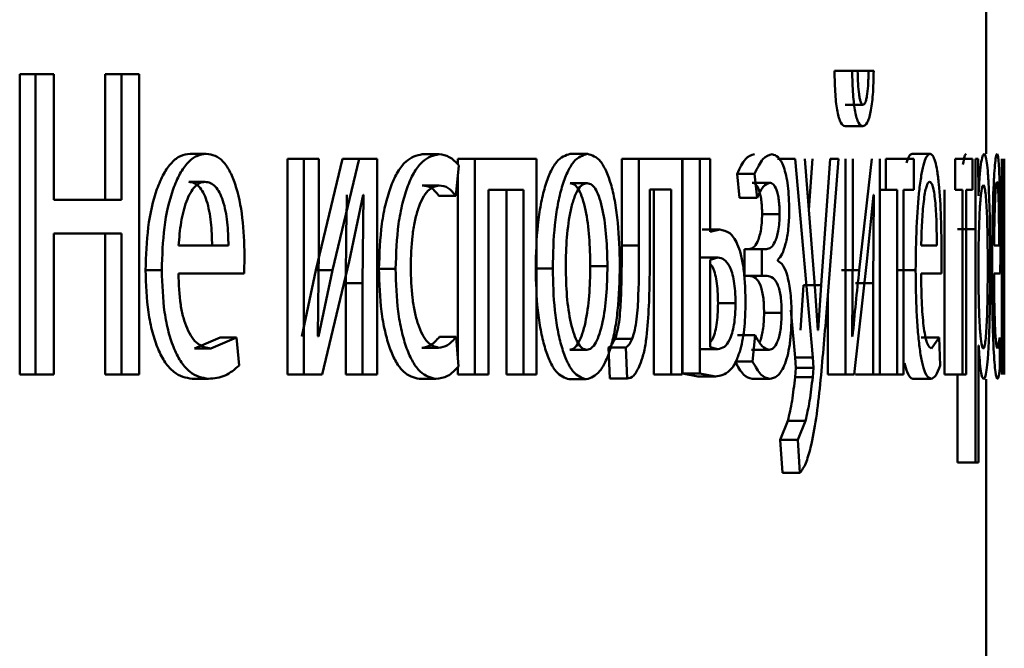
# Paper-space layout 'Лист1' of a CAD drawing. Units: millimetres. Extents: x -7041 to 7969, y -7192 to 7005.
# Drawn here: x -3626 to -3620, y 4944 to 4947 of the extents above; entities that cross this region are included whole.
import ezdxf

# ---------------------------------------------------------------- set-up
doc = ezdxf.new("R2010")
doc.units = ezdxf.units.MM

psp = doc.layouts.new('Лист1')

# ---------------------------------------------------------------- linework, layer by layer
at = {"color": 7, "linetype": 'Continuous', "lineweight": 50}
for p, q in [((-3620.4798, 4946.5446), (-3620.4798, 4949.6475)), ((-3621.321, 4947.0039), (-3621.2228, 4947.0039)), ((-3621.23, 4947.0039), (-3621.1317, 4947.0039)), ((-3621.1925, 4947.0039), (-3621.2228, 4947.0039)), ((-3621.1034, 4947.0039), (-3621.1317, 4947.0039)), ((-3625.8344, 4946.9866), (-3625.8344, 4945.3226)), ((-3625.8344, 4946.9866), (-3625.7464, 4946.9866)), ((-3625.7464, 4946.9866), (-3625.7464, 4945.3226)), ((-3625.6447, 4946.9866), (-3625.7464, 4946.9866)), ((-3625.6447, 4946.2903), (-3625.6447, 4946.9866)), ((-3625.3602, 4946.9866), (-3625.3602, 4946.2903)), ((-3625.3602, 4946.9866), (-3625.2711, 4946.9866)), ((-3625.2711, 4946.9866), (-3625.2711, 4946.2903)), ((-3625.1727, 4946.9866), (-3625.2711, 4946.9866)), ((-3625.1727, 4945.3226), (-3625.1727, 4946.9866)), ((-3621.2609, 4946.8163), (-3621.1627, 4946.8163)), ((-3621.2619, 4946.6981), (-3621.1636, 4946.6981)), ((-3624.8907, 4946.5446), (-3624.8005, 4946.5446)), ((-3624.3516, 4946.5175), (-3624.3516, 4945.3226)), ((-3624.3516, 4946.5175), (-3624.2603, 4946.5175)), ((-3624.2603, 4946.5175), (-3624.2603, 4945.3226)), ((-3624.1771, 4946.5175), (-3624.2603, 4946.5175)), ((-3624.0456, 4946.5175), (-3624.1933, 4945.9004)), ((-3624.1771, 4946.014), (-3624.1771, 4946.5175)), ((-3623.9536, 4946.5175), (-3624.1016, 4945.9004)), ((-3624.0456, 4946.5175), (-3623.9536, 4946.5175)), ((-3623.8545, 4946.5175), (-3623.9536, 4946.5175)), ((-3623.8545, 4945.3226), (-3623.8545, 4946.5175)), ((-3623.6041, 4946.5421), (-3623.5111, 4946.5421)), ((-3623.4064, 4946.5175), (-3623.4064, 4946.4851)), ((-3623.4064, 4946.5175), (-3623.3129, 4946.5175)), ((-3623.3129, 4946.5175), (-3623.3129, 4945.3226)), ((-3622.9706, 4946.5175), (-3623.3129, 4946.5175)), ((-3622.9706, 4945.3226), (-3622.9706, 4946.5175)), ((-3622.7843, 4946.5446), (-3622.6895, 4946.5446)), ((-3622.4995, 4946.5175), (-3622.4995, 4946.0363)), ((-3622.4995, 4946.5175), (-3622.4041, 4946.5175)), ((-3622.4041, 4946.5175), (-3622.4041, 4946.0363)), ((-3622.1641, 4946.5175), (-3622.4041, 4946.5175)), ((-3622.1641, 4945.3226), (-3622.1641, 4946.5175)), ((-3622.1634, 4946.5175), (-3622.1634, 4945.3275)), ((-3622.1634, 4946.5175), (-3622.0671, 4946.5175)), ((-3622.0671, 4946.5175), (-3622.0671, 4945.3275)), ((-3622.009, 4946.5175), (-3622.0671, 4946.5175)), ((-3622.009, 4946.1125), (-3622.009, 4946.5175)), ((-3621.6365, 4946.5175), (-3621.5391, 4946.5175)), ((-3621.5391, 4946.5175), (-3621.441, 4945.4161)), ((-3621.4287, 4945.8112), (-3621.4859, 4946.5175)), ((-3621.443, 4946.5175), (-3621.463, 4946.2344)), ((-3621.3451, 4946.5175), (-3621.3948, 4945.8161)), ((-3621.3652, 4945.6655), (-3621.2981, 4946.5175)), ((-3621.2981, 4946.5175), (-3621.3451, 4946.5175)), ((-3621.2596, 4946.5175), (-3621.2596, 4945.3226)), ((-3621.2195, 4946.014), (-3621.2195, 4946.5175)), ((-3621.1146, 4946.5175), (-3621.1836, 4945.9004)), ((-3621.0693, 4945.3226), (-3621.0693, 4946.5175)), ((-3621.0359, 4946.5175), (-3621.0359, 4946.3449)), ((-3620.8818, 4946.5175), (-3621.0359, 4946.5175)), ((-3620.8906, 4946.5446), (-3620.7915, 4946.5446)), ((-3620.8818, 4946.3449), (-3620.8818, 4946.5175)), ((-3620.652, 4946.5175), (-3620.652, 4946.3449)), ((-3620.5563, 4946.5175), (-3620.652, 4946.5175)), ((-3620.5563, 4946.3449), (-3620.5563, 4946.5175)), ((-3620.5405, 4946.5175), (-3620.5397, 4946.1273)), ((-3620.5244, 4946.5175), (-3620.5405, 4946.5175)), ((-3620.5236, 4946.3128), (-3620.5244, 4946.5175)), ((-3620.3943, 4946.5175), (-3620.3943, 4945.3226)), ((-3620.3893, 4946.0359), (-3620.3893, 4946.5175)), ((-3620.3812, 4946.5175), (-3620.3812, 4946.0359)), ((-3620.38, 4945.3226), (-3620.38, 4946.5175)), ((-3623.4189, 4946.3128), (-3623.401, 4946.4804)), ((-3624.8982, 4946.3894), (-3624.8081, 4946.3894)), ((-3623.4064, 4946.4299), (-3623.4064, 4945.4108)), ((-3621.8602, 4946.4338), (-3621.8469, 4946.3005)), ((-3621.8602, 4946.4338), (-3621.7633, 4946.4338)), ((-3621.7633, 4946.4338), (-3621.7499, 4946.3005)), ((-3623.6041, 4946.3696), (-3623.5111, 4946.3696)), ((-3623.0441, 4946.3449), (-3623.2368, 4946.3449)), ((-3623.2368, 4945.3226), (-3623.2368, 4946.3449)), ((-3623.1381, 4946.3449), (-3623.1381, 4945.3226)), ((-3623.0441, 4946.3449), (-3623.0441, 4945.3226)), ((-3622.7859, 4946.382), (-3622.691, 4946.382)), ((-3622.2248, 4946.3474), (-3622.3435, 4946.3474)), ((-3622.3435, 4946.0363), (-3622.3435, 4946.3474)), ((-3622.3206, 4946.3474), (-3622.3206, 4945.3226)), ((-3622.2248, 4946.3474), (-3622.2248, 4945.3226)), ((-3621.7768, 4946.3845), (-3621.6797, 4946.3845)), ((-3621.0693, 4946.3449), (-3621.0359, 4946.3449)), ((-3620.9736, 4946.3449), (-3621.0359, 4946.3449)), ((-3620.9736, 4946.3449), (-3620.9736, 4945.3226)), ((-3620.8818, 4946.3449), (-3620.9392, 4946.3449)), ((-3620.9392, 4945.3226), (-3620.9392, 4946.3449)), ((-3620.7119, 4946.3449), (-3620.7119, 4945.3226)), ((-3620.6124, 4946.3449), (-3620.652, 4946.3449)), ((-3620.6124, 4946.3449), (-3620.6124, 4945.3226)), ((-3620.5563, 4946.3449), (-3620.591, 4946.3449)), ((-3620.591, 4945.3226), (-3620.591, 4946.3449)), ((-3625.2711, 4946.2903), (-3625.6447, 4946.2903)), ((-3624.0101, 4945.9474), (-3623.9323, 4946.3178)), ((-3623.9294, 4946.3178), (-3623.9352, 4945.8288)), ((-3623.9294, 4946.3178), (-3623.9323, 4946.3178)), ((-3623.5121, 4946.3128), (-3623.4189, 4946.3128)), ((-3621.8469, 4946.3005), (-3621.7499, 4946.3005)), ((-3621.1407, 4945.9474), (-3621.1048, 4946.3178)), ((-3621.1034, 4946.3178), (-3621.1061, 4945.8288)), ((-3621.1034, 4946.3178), (-3621.1048, 4946.3178)), ((-3620.5232, 4946.3128), (-3620.5236, 4946.3128)), ((-3621.7218, 4946.2112), (-3621.6246, 4946.2112)), ((-3622.053, 4946.1248), (-3621.9565, 4946.1248)), ((-3621.9565, 4946.1248), (-3622.009, 4946.1125)), ((-3620.6394, 4946.1273), (-3620.5397, 4946.1273)), ((-3620.5397, 4946.1273), (-3620.5397, 4944.8336)), ((-3625.2711, 4946.1029), (-3625.6447, 4946.1029)), ((-3625.6447, 4945.3226), (-3625.6447, 4946.1029)), ((-3625.3602, 4946.1029), (-3625.3602, 4945.3226)), ((-3625.2711, 4946.1029), (-3625.2711, 4945.3226)), ((-3620.5209, 4946.1026), (-3620.5221, 4946.0137)), ((-3624.6779, 4946.0359), (-3624.9543, 4946.0359)), ((-3624.1821, 4945.5346), (-3624.1771, 4946.014)), ((-3622.4995, 4946.0363), (-3622.4041, 4946.0363)), ((-3621.8197, 4946.0162), (-3621.8197, 4945.8683)), ((-3621.8197, 4946.0162), (-3621.7227, 4946.0162)), ((-3621.7227, 4946.0162), (-3621.7227, 4945.8683)), ((-3621.6975, 4946.0162), (-3621.7227, 4946.0162)), ((-3621.2219, 4945.5346), (-3621.2195, 4946.014)), ((-3620.7539, 4946.0359), (-3620.8405, 4946.0359)), ((-3620.5221, 4946.0137), (-3620.5221, 4945.8087)), ((-3620.4089, 4946.0359), (-3620.4364, 4946.0359)), ((-3620.3812, 4946.0359), (-3620.3893, 4946.0359)), ((-3624.5917, 4945.8807), (-3624.5886, 4945.9816)), ((-3622.064, 4945.9696), (-3621.9676, 4945.9696)), ((-3621.9676, 4945.9696), (-3622.009, 4945.9572)), ((-3622.009, 4945.9572), (-3622.009, 4945.4729)), ((-3621.6345, 4945.952), (-3621.6345, 4945.9569)), ((-3620.7281, 4945.8807), (-3620.7272, 4945.9816)), ((-3620.4021, 4945.8807), (-3620.4018, 4945.9816)), ((-3625.1369, 4945.9004), (-3625.0473, 4945.9004)), ((-3624.1933, 4945.9004), (-3624.2706, 4945.5321)), ((-3624.1933, 4945.9004), (-3624.1016, 4945.9004)), ((-3624.1016, 4945.9004), (-3624.1791, 4945.5321)), ((-3624.1592, 4945.3226), (-3624.0101, 4945.9474)), ((-3623.8443, 4945.9075), (-3623.7518, 4945.9075)), ((-3622.976, 4945.91), (-3622.8816, 4945.91)), ((-3622.6735, 4945.9223), (-3622.5784, 4945.9223)), ((-3621.2818, 4945.9004), (-3621.1836, 4945.9004)), ((-3621.2109, 4945.3226), (-3621.1407, 4945.9474)), ((-3620.97, 4945.9004), (-3620.8711, 4945.9004)), ((-3624.5917, 4945.8807), (-3624.9554, 4945.8807)), ((-3621.8197, 4945.8683), (-3621.7227, 4945.8683)), ((-3621.6963, 4945.8683), (-3621.7227, 4945.8683)), ((-3620.7281, 4945.8807), (-3620.8408, 4945.8807)), ((-3620.4021, 4945.8807), (-3620.4366, 4945.8807)), ((-3620.3812, 4945.8634), (-3620.3893, 4945.8634)), ((-3620.3893, 4945.3226), (-3620.3893, 4945.8634)), ((-3620.3812, 4945.8634), (-3620.3812, 4945.3226)), ((-3624.0273, 4945.8288), (-3624.0273, 4945.3226)), ((-3624.0273, 4945.8288), (-3623.9352, 4945.8288)), ((-3623.9352, 4945.8288), (-3623.9352, 4945.3226)), ((-3621.4926, 4945.8161), (-3621.5089, 4945.5667)), ((-3621.4926, 4945.8161), (-3621.3948, 4945.8161)), ((-3621.4122, 4945.5667), (-3621.4287, 4945.8112)), ((-3621.3948, 4945.8161), (-3621.4112, 4945.5667)), ((-3621.2045, 4945.8288), (-3621.1061, 4945.8288)), ((-3621.1061, 4945.8288), (-3621.1061, 4945.3226)), ((-3620.5221, 4945.8087), (-3620.5212, 4945.7198)), ((-3621.3576, 4945.7614), (-3621.3576, 4945.3226)), ((-3621.9658, 4945.7174), (-3621.8691, 4945.7174)), ((-3621.7108, 4945.663), (-3621.6136, 4945.663)), ((-3621.5619, 4945.6779), (-3621.5386, 4945.4161)), ((-3624.7241, 4945.5272), (-3624.8661, 4945.4655)), ((-3624.6336, 4945.5272), (-3624.7759, 4945.4655)), ((-3624.7241, 4945.5272), (-3624.6336, 4945.5272)), ((-3624.6179, 4945.372), (-3624.6336, 4945.5272)), ((-3624.1791, 4945.5321), (-3624.1821, 4945.5346)), ((-3623.5094, 4945.5297), (-3623.4162, 4945.5297)), ((-3623.4028, 4945.367), (-3623.4162, 4945.5297)), ((-3622.5364, 4945.5202), (-3622.441, 4945.5202)), ((-3621.8572, 4945.5396), (-3621.7603, 4945.5396)), ((-3621.7603, 4945.5396), (-3621.7743, 4945.3939)), ((-3621.4112, 4945.5667), (-3621.4122, 4945.5667)), ((-3621.2205, 4945.5321), (-3621.2219, 4945.5346)), ((-3620.8398, 4945.5272), (-3620.7406, 4945.5272)), ((-3620.7406, 4945.5272), (-3620.7839, 4945.4655)), ((-3620.7359, 4945.372), (-3620.7406, 4945.5272)), ((-3620.4053, 4945.5272), (-3620.4177, 4945.4655)), ((-3620.4041, 4945.372), (-3620.4053, 4945.5272)), ((-3624.8661, 4945.4655), (-3624.7759, 4945.4655)), ((-3623.6068, 4945.4704), (-3623.5138, 4945.4704)), ((-3622.5722, 4945.4708), (-3622.5654, 4945.3004)), ((-3622.5722, 4945.4708), (-3622.4768, 4945.4708)), ((-3622.4768, 4945.4708), (-3622.4701, 4945.3004)), ((-3622.0627, 4945.463), (-3621.9663, 4945.463)), ((-3622.009, 4945.4729), (-3621.9663, 4945.463)), ((-3620.5217, 4945.4828), (-3620.5221, 4945.4828)), ((-3620.5221, 4944.8336), (-3620.5221, 4945.4828)), ((-3622.7875, 4945.4581), (-3622.6926, 4945.4581)), ((-3621.7803, 4945.4581), (-3621.6832, 4945.4581)), ((-3621.5386, 4945.4161), (-3621.5354, 4945.3593)), ((-3621.5386, 4945.4161), (-3621.441, 4945.4161)), ((-3621.441, 4945.4161), (-3621.4377, 4945.3593)), ((-3623.4064, 4945.3639), (-3623.4064, 4945.3226)), ((-3621.8712, 4945.3939), (-3621.7743, 4945.3939)), ((-3621.5354, 4945.3593), (-3621.5391, 4945.3074)), ((-3621.5354, 4945.3593), (-3621.4377, 4945.3593)), ((-3621.4377, 4945.3593), (-3621.4415, 4945.3074)), ((-3625.8344, 4945.3226), (-3625.7464, 4945.3226)), ((-3625.6447, 4945.3226), (-3625.7464, 4945.3226)), ((-3625.3602, 4945.3226), (-3625.2711, 4945.3226)), ((-3625.1727, 4945.3226), (-3625.2711, 4945.3226)), ((-3624.8789, 4945.2979), (-3624.7887, 4945.2979)), ((-3624.3516, 4945.3226), (-3624.2603, 4945.3226)), ((-3624.1592, 4945.3226), (-3624.2603, 4945.3226)), ((-3624.0273, 4945.3226), (-3623.9352, 4945.3226)), ((-3623.8545, 4945.3226), (-3623.9352, 4945.3226)), ((-3623.6213, 4945.2979), (-3623.5284, 4945.2979)), ((-3623.4064, 4945.3226), (-3623.3129, 4945.3226)), ((-3623.2368, 4945.3226), (-3623.3129, 4945.3226)), ((-3623.1381, 4945.3226), (-3623.0441, 4945.3226)), ((-3622.9706, 4945.3226), (-3623.0441, 4945.3226)), ((-3622.5654, 4945.3004), (-3622.4701, 4945.3004)), ((-3622.3206, 4945.3226), (-3622.2248, 4945.3226)), ((-3622.1641, 4945.3226), (-3622.2248, 4945.3226)), ((-3622.1634, 4945.3275), (-3622.0771, 4945.3102)), ((-3622.1634, 4945.3275), (-3622.0671, 4945.3275)), ((-3622.0771, 4945.3102), (-3621.9807, 4945.3102)), ((-3622.0671, 4945.3275), (-3621.9807, 4945.3102)), ((-3621.7768, 4945.2979), (-3621.6797, 4945.2979)), ((-3621.5391, 4945.3074), (-3621.4415, 4945.3074)), ((-3621.3576, 4945.3226), (-3621.2596, 4945.3226)), ((-3621.2109, 4945.3226), (-3621.2596, 4945.3226)), ((-3621.2045, 4945.3226), (-3621.1061, 4945.3226)), ((-3621.0693, 4945.3226), (-3621.1061, 4945.3226)), ((-3621.0693, 4945.3226), (-3620.9736, 4945.3226)), ((-3620.9392, 4945.3226), (-3620.9736, 4945.3226)), ((-3620.8869, 4945.2979), (-3620.7878, 4945.2979)), ((-3620.7119, 4945.3226), (-3620.6124, 4945.3226)), ((-3620.6394, 4945.3226), (-3620.6394, 4944.8336)), ((-3620.591, 4945.3226), (-3620.6124, 4945.3226)), ((-3622.7906, 4945.2954), (-3622.6958, 4945.2954)), ((-3620.4798, 4943.5813), (-3620.4798, 4945.2954)), ((-3621.5791, 4945.0654), (-3621.6214, 4944.9592)), ((-3621.5791, 4945.0654), (-3621.4816, 4945.0654)), ((-3621.4816, 4945.0654), (-3621.524, 4944.9592)), ((-3621.6214, 4944.9592), (-3621.6093, 4944.7765)), ((-3621.6214, 4944.9592), (-3621.524, 4944.9592)), ((-3621.524, 4944.9592), (-3621.5118, 4944.7765)), ((-3620.6394, 4944.8336), (-3620.5397, 4944.8336)), ((-3620.5221, 4944.8336), (-3620.5397, 4944.8336)), ((-3621.6093, 4944.7765), (-3621.5118, 4944.7765))]:
    psp.add_line(p, q, dxfattribs=at)
for points, knots in [([(-3621.321, 4947.0039), (-3621.3199, 4946.9595), (-3621.3184, 4946.8958), (-3621.3114, 4946.8217), (-3621.3047, 4946.777), (-3621.2963, 4946.7416), (-3621.2821, 4946.7057), (-3621.2702, 4946.7012), (-3621.2619, 4946.6981)], [0, 0, 0, 0, 0.270753, 0.388594, 0.500173, 0.614234, 0.732186, 1, 1, 1, 1]), ([(-3621.2228, 4947.0039), (-3621.2218, 4946.9596), (-3621.2203, 4946.8959), (-3621.2133, 4946.8218), (-3621.2066, 4946.777), (-3621.1981, 4946.7416), (-3621.1839, 4946.7057), (-3621.1719, 4946.7012), (-3621.1636, 4946.6981)], [0, 0, 0, 0, 0.269883, 0.38779, 0.499823, 0.613882, 0.731898, 1, 1, 1, 1]), ([(-3621.1627, 4946.8163), (-3621.1649, 4946.8172), (-3621.1693, 4946.8187), (-3621.1753, 4946.8304), (-3621.1806, 4946.8493), (-3621.1861, 4946.882), (-3621.1909, 4946.9343), (-3621.1919, 4946.9796), (-3621.1925, 4947.0039)], [0, 0, 0, 0, 0.131747, 0.254287, 0.374711, 0.500468, 0.730917, 1, 1, 1, 1]), ([(-3621.1636, 4946.6981), (-3621.1552, 4946.7012), (-3621.1431, 4946.7057), (-3621.129, 4946.7407), (-3621.1203, 4946.7754), (-3621.1132, 4946.82), (-3621.1059, 4946.8944), (-3621.1044, 4946.9592), (-3621.1034, 4947.0039)], [0, 0, 0, 0, 0.26657, 0.385446, 0.50051, 0.616465, 0.73511, 1, 1, 1, 1]), ([(-3621.1317, 4947.0039), (-3621.1325, 4946.9763), (-3621.134, 4946.9263), (-3621.1395, 4946.8716), (-3621.1455, 4946.8426), (-3621.1524, 4946.8215), (-3621.1585, 4946.8184), (-3621.1627, 4946.8163)], [0, 0, 0, 0, 0.299221, 0.541756, 0.652159, 0.76195, 1, 1, 1, 1]), ([(-3624.8907, 4946.5446), (-3624.9084, 4946.5423), (-3624.9431, 4946.5379), (-3624.9931, 4946.4994), (-3625.0379, 4946.4371), (-3625.0875, 4946.3231), (-3625.1291, 4946.1398), (-3625.1343, 4945.9803), (-3625.1369, 4945.9004)], [0, 0, 0, 0, 0.1283601, 0.2503571, 0.3744487, 0.5006766, 0.7500298, 1, 1, 1, 1]), ([(-3624.8005, 4946.5446), (-3624.8184, 4946.5423), (-3624.8531, 4946.5379), (-3624.9032, 4946.4994), (-3624.9481, 4946.4371), (-3624.9979, 4946.3232), (-3625.0395, 4946.1398), (-3625.0447, 4945.9803), (-3625.0473, 4945.9004)], [0, 0, 0, 0, 0.128504, 0.250637, 0.374785, 0.501049, 0.750269, 1, 1, 1, 1]), ([(-3624.5886, 4945.9816), (-3624.5909, 4946.0518), (-3624.5956, 4946.1921), (-3624.6291, 4946.3538), (-3624.6704, 4946.4531), (-3624.7084, 4946.5066), (-3624.7525, 4946.5391), (-3624.7841, 4946.5427), (-3624.8005, 4946.5446)], [0, 0, 0, 0, 0.249754, 0.498954, 0.62095, 0.740454, 0.864657, 1, 1, 1, 1]), ([(-3623.6041, 4946.5421), (-3623.6354, 4946.5351), (-3623.6826, 4946.5244), (-3623.7399, 4946.4493), (-3623.7776, 4946.371), (-3623.8078, 4946.2722), (-3623.8371, 4946.1201), (-3623.8414, 4945.9923), (-3623.8443, 4945.9075)], [0, 0, 0, 0, 0.249629, 0.376204, 0.500047, 0.624052, 0.75046, 1, 1, 1, 1]), ([(-3623.5111, 4946.5421), (-3623.5424, 4946.5351), (-3623.5897, 4946.5244), (-3623.6472, 4946.4494), (-3623.6849, 4946.371), (-3623.7152, 4946.2723), (-3623.7446, 4946.1201), (-3623.749, 4945.9923), (-3623.7518, 4945.9075)], [0, 0, 0, 0, 0.249892, 0.376532, 0.500428, 0.624372, 0.750726, 1, 1, 1, 1]), ([(-3623.401, 4946.4804), (-3623.4186, 4946.4986), (-3623.4539, 4946.5351), (-3623.492, 4946.5398), (-3623.5111, 4946.5421)], [0, 0, 0, 0, 0.499648, 1, 1, 1, 1]), ([(-3622.7843, 4946.5446), (-3622.8103, 4946.5366), (-3622.8494, 4946.5245), (-3622.8959, 4946.4447), (-3622.9257, 4946.364), (-3622.949, 4946.2644), (-3622.971, 4946.1147), (-3622.974, 4945.9916), (-3622.976, 4945.91)], [0, 0, 0, 0, 0.249308, 0.3750537, 0.499701, 0.622843, 0.7501552, 1, 1, 1, 1]), ([(-3622.6895, 4946.5446), (-3622.7155, 4946.5366), (-3622.7547, 4946.5245), (-3622.8014, 4946.4447), (-3622.8312, 4946.364), (-3622.8546, 4946.2645), (-3622.8766, 4946.1148), (-3622.8796, 4945.9916), (-3622.8816, 4945.91)], [0, 0, 0, 0, 0.249581, 0.375388, 0.500081, 0.623155, 0.750409, 1, 1, 1, 1]), ([(-3622.51, 4945.9297), (-3622.5119, 4946.0089), (-3622.5147, 4946.1284), (-3622.5346, 4946.2736), (-3622.5558, 4946.3702), (-3622.5833, 4946.4487), (-3622.6267, 4946.5259), (-3622.6644, 4946.5371), (-3622.6895, 4946.5446)], [0, 0, 0, 0, 0.249577, 0.376872, 0.499913, 0.624703, 0.750397, 1, 1, 1, 1]), ([(-3621.7638, 4946.5421), (-3621.7808, 4946.5377), (-3621.8144, 4946.5291), (-3621.8451, 4946.4653), (-3621.8602, 4946.4338)], [0, 0, 0, 0, 0.507464, 1, 1, 1, 1]), ([(-3621.6667, 4946.5421), (-3621.6837, 4946.5377), (-3621.7173, 4946.5291), (-3621.7482, 4946.4653), (-3621.7633, 4946.4338)], [0, 0, 0, 0, 0.507542, 1, 1, 1, 1]), ([(-3621.5718, 4946.2289), (-3621.5721, 4946.2539), (-3621.5728, 4946.3022), (-3621.5788, 4946.3696), (-3621.5885, 4946.4272), (-3621.6059, 4946.487), (-3621.6326, 4946.533), (-3621.6553, 4946.5391), (-3621.6667, 4946.5421)], [0, 0, 0, 0, 0.130335, 0.25153, 0.371893, 0.499896, 0.74964, 1, 1, 1, 1]), ([(-3620.8906, 4946.5446), (-3620.8962, 4946.5427), (-3620.9071, 4946.5389), (-3620.9176, 4946.5098), (-3620.9227, 4946.4956)], [0, 0, 0, 0, 0.512626, 1, 1, 1, 1]), ([(-3620.7915, 4946.5446), (-3620.7971, 4946.5423), (-3620.808, 4946.5379), (-3620.824, 4946.4993), (-3620.8385, 4946.4371), (-3620.8547, 4946.3231), (-3620.8685, 4946.1398), (-3620.8702, 4945.9803), (-3620.8711, 4945.9004)], [0, 0, 0, 0, 0.128483, 0.250636, 0.374778, 0.501049, 0.750271, 1, 1, 1, 1]), ([(-3620.7272, 4945.9816), (-3620.7279, 4946.0519), (-3620.7293, 4946.1921), (-3620.7392, 4946.3538), (-3620.7516, 4946.4531), (-3620.7631, 4946.5067), (-3620.7766, 4946.5391), (-3620.7864, 4946.5427), (-3620.7915, 4946.5446)], [0, 0, 0, 0, 0.249751, 0.498951, 0.620962, 0.74048, 0.864681, 1, 1, 1, 1]), ([(-3620.5909, 4946.5446), (-3620.5941, 4946.5425), (-3620.6003, 4946.5384), (-3620.6062, 4946.5031), (-3620.6091, 4946.4862)], [0, 0, 0, 0, 0.520233, 1, 1, 1, 1]), ([(-3620.4912, 4946.5446), (-3620.4944, 4946.542), (-3620.5005, 4946.537), (-3620.5095, 4946.4912), (-3620.5174, 4946.4168), (-3620.5212, 4946.3482), (-3620.5232, 4946.3128)], [0, 0, 0, 0, 0.263404, 0.506258, 0.745814, 1, 1, 1, 1]), ([(-3620.4583, 4945.9371), (-3620.4586, 4946.0109), (-3620.4592, 4946.1582), (-3620.4641, 4946.3289), (-3620.4704, 4946.4374), (-3620.4764, 4946.4984), (-3620.4834, 4946.5375), (-3620.4885, 4946.5422), (-3620.4912, 4946.5446)], [0, 0, 0, 0, 0.249788, 0.499079, 0.625848, 0.749471, 0.872814, 1, 1, 1, 1]), ([(-3620.4201, 4946.5446), (-3620.4219, 4946.5423), (-3620.4253, 4946.5379), (-3620.4307, 4946.4994), (-3620.4357, 4946.4372), (-3620.4415, 4946.3232), (-3620.4465, 4946.1398), (-3620.4472, 4945.9803), (-3620.4475, 4945.9004)], [0, 0, 0, 0, 0.128511, 0.250637, 0.374787, 0.501049, 0.750269, 1, 1, 1, 1]), ([(-3620.4018, 4945.9816), (-3620.402, 4946.0518), (-3620.4024, 4946.1921), (-3620.4049, 4946.3538), (-3620.4083, 4946.4531), (-3620.4115, 4946.5066), (-3620.4155, 4946.5391), (-3620.4185, 4946.5427), (-3620.4201, 4946.5446)], [0, 0, 0, 0, 0.249754, 0.498954, 0.62095, 0.740454, 0.864657, 1, 1, 1, 1]), ([(-3624.8081, 4946.3894), (-3624.8181, 4946.3881), (-3624.8375, 4946.3855), (-3624.8653, 4946.3639), (-3624.8901, 4946.329), (-3624.9179, 4946.2661), (-3624.9432, 4946.1674), (-3624.9506, 4946.0798), (-3624.9543, 4946.0359)], [0, 0, 0, 0, 0.129124, 0.251453, 0.373223, 0.500749, 0.750256, 1, 1, 1, 1]), ([(-3624.7683, 4946.0359), (-3624.7694, 4946.0797), (-3624.7716, 4946.1672), (-3624.7915, 4946.269), (-3624.817, 4946.3317), (-3624.8406, 4946.3654), (-3624.8681, 4946.3858), (-3624.8878, 4946.3882), (-3624.8982, 4946.3894)], [0, 0, 0, 0, 0.250062, 0.4994, 0.620689, 0.739698, 0.863923, 1, 1, 1, 1]), ([(-3624.6779, 4946.0359), (-3624.679, 4946.0797), (-3624.6812, 4946.1672), (-3624.7012, 4946.2691), (-3624.7267, 4946.3317), (-3624.7503, 4946.3654), (-3624.7779, 4946.3858), (-3624.7977, 4946.3882), (-3624.8081, 4946.3894)], [0, 0, 0, 0, 0.249823, 0.499017, 0.620317, 0.739401, 0.863755, 1, 1, 1, 1]), ([(-3620.7939, 4946.3894), (-3620.797, 4946.3881), (-3620.8031, 4946.3855), (-3620.8119, 4946.3639), (-3620.8198, 4946.3289), (-3620.8287, 4946.266), (-3620.8369, 4946.1673), (-3620.8393, 4946.0797), (-3620.8405, 4946.0359)], [0, 0, 0, 0, 0.12907, 0.251373, 0.373157, 0.500746, 0.750255, 1, 1, 1, 1]), ([(-3620.7539, 4946.0359), (-3620.7542, 4946.0797), (-3620.7549, 4946.1672), (-3620.7609, 4946.2691), (-3620.7687, 4946.3317), (-3620.7759, 4946.3654), (-3620.7845, 4946.3858), (-3620.7906, 4946.3882), (-3620.7939, 4946.3894)], [0, 0, 0, 0, 0.249823, 0.499017, 0.620317, 0.739401, 0.863755, 1, 1, 1, 1]), ([(-3620.4208, 4946.3894), (-3620.4218, 4946.3881), (-3620.4238, 4946.3855), (-3620.4267, 4946.3639), (-3620.4293, 4946.3289), (-3620.4323, 4946.266), (-3620.4352, 4946.1674), (-3620.436, 4946.0798), (-3620.4364, 4946.0359)], [0, 0, 0, 0, 0.129045, 0.251347, 0.373145, 0.50075, 0.750259, 1, 1, 1, 1]), ([(-3620.4089, 4946.0359), (-3620.409, 4946.0797), (-3620.4092, 4946.1672), (-3620.4109, 4946.2691), (-3620.4132, 4946.3317), (-3620.4153, 4946.3654), (-3620.4179, 4946.3858), (-3620.4198, 4946.3882), (-3620.4208, 4946.3894)], [0, 0, 0, 0, 0.249826, 0.499021, 0.62032, 0.739401, 0.863754, 1, 1, 1, 1]), ([(-3623.6685, 4945.9174), (-3623.6668, 4945.9756), (-3623.6643, 4946.0636), (-3623.6466, 4946.1707), (-3623.6277, 4946.2423), (-3623.6034, 4946.3002), (-3623.565, 4946.3567), (-3623.5326, 4946.3644), (-3623.5111, 4946.3696)], [0, 0, 0, 0, 0.249597, 0.377311, 0.499923, 0.624734, 0.750363, 1, 1, 1, 1]), ([(-3623.6041, 4946.3696), (-3623.5868, 4946.3679), (-3623.5546, 4946.3648), (-3623.5256, 4946.3293), (-3623.5121, 4946.3128)], [0, 0, 0, 0, 0.53688, 1, 1, 1, 1]), ([(-3623.5111, 4946.3696), (-3623.4938, 4946.3679), (-3623.4615, 4946.3648), (-3623.4324, 4946.3293), (-3623.4189, 4946.3128)], [0, 0, 0, 0, 0.536943, 1, 1, 1, 1]), ([(-3622.691, 4946.382), (-3622.7002, 4946.3803), (-3622.718, 4946.3769), (-3622.7431, 4946.3475), (-3622.7648, 4946.2995), (-3622.7877, 4946.2142), (-3622.806, 4946.0834), (-3622.8084, 4945.9728), (-3622.8095, 4945.9174)], [0, 0, 0, 0, 0.130358, 0.251968, 0.372756, 0.500799, 0.750169, 1, 1, 1, 1]), ([(-3622.6735, 4945.9223), (-3622.6747, 4945.9766), (-3622.6772, 4946.0849), (-3622.6942, 4946.2133), (-3622.7156, 4946.2985), (-3622.7361, 4946.347), (-3622.7599, 4946.3768), (-3622.7771, 4946.3803), (-3622.7859, 4946.382)], [0, 0, 0, 0, 0.250011, 0.499622, 0.629845, 0.751174, 0.871787, 1, 1, 1, 1]), ([(-3622.5784, 4945.9223), (-3622.5796, 4945.9766), (-3622.5821, 4946.0849), (-3622.5992, 4946.2133), (-3622.6206, 4946.2985), (-3622.6411, 4946.347), (-3622.665, 4946.3768), (-3622.6822, 4946.3803), (-3622.691, 4946.382)], [0, 0, 0, 0, 0.249792, 0.499265, 0.629487, 0.750882, 0.871621, 1, 1, 1, 1]), ([(-3621.7768, 4946.3845), (-3621.7699, 4946.3829), (-3621.7569, 4946.3798), (-3621.7417, 4946.3537), (-3621.7319, 4946.3216), (-3621.7261, 4946.2896), (-3621.7225, 4946.252), (-3621.722, 4946.2251), (-3621.7218, 4946.2112)], [0, 0, 0, 0, 0.267257, 0.499846, 0.629801, 0.750867, 0.871438, 1, 1, 1, 1]), ([(-3621.7499, 4946.3005), (-3621.7388, 4946.3241), (-3621.7165, 4946.3713), (-3621.6919, 4946.3801), (-3621.6797, 4946.3845)], [0, 0, 0, 0, 0.500021, 1, 1, 1, 1]), ([(-3621.6797, 4946.3845), (-3621.6727, 4946.3829), (-3621.6598, 4946.3799), (-3621.6446, 4946.3536), (-3621.6347, 4946.3216), (-3621.6289, 4946.2895), (-3621.6253, 4946.252), (-3621.6248, 4946.2251), (-3621.6246, 4946.2112)], [0, 0, 0, 0, 0.267385, 0.500077, 0.63058, 0.751733, 0.871994, 1, 1, 1, 1]), ([(-3620.4959, 4946.3721), (-3620.4987, 4946.3679), (-3620.5043, 4946.3593), (-3620.5118, 4946.2983), (-3620.5178, 4946.2118), (-3620.5198, 4946.1394), (-3620.5209, 4946.1026)], [0, 0, 0, 0, 0.250183, 0.499854, 0.74621, 1, 1, 1, 1]), ([(-3620.4717, 4945.9273), (-3620.4719, 4945.9805), (-3620.4723, 4946.0867), (-3620.4759, 4946.2117), (-3620.4805, 4946.2928), (-3620.485, 4946.3383), (-3620.4902, 4946.3669), (-3620.494, 4946.3704), (-3620.4959, 4946.3721)], [0, 0, 0, 0, 0.249903, 0.499327, 0.626832, 0.749114, 0.871673, 1, 1, 1, 1]), ([(-3624.0215, 4946.3178), (-3624.0232, 4946.2364), (-3624.0266, 4946.0735), (-3624.027, 4945.9104), (-3624.0273, 4945.8288)], [0, 0, 0, 0, 0.500009, 1, 1, 1, 1]), ([(-3621.6345, 4945.9569), (-3621.6263, 4945.9664), (-3621.6106, 4945.9848), (-3621.5903, 4946.044), (-3621.5778, 4946.1121), (-3621.5725, 4946.1779), (-3621.572, 4946.2118), (-3621.5718, 4946.2289)], [0, 0, 0, 0, 0.2583749, 0.5007493, 0.754618, 0.8756502, 1, 1, 1, 1]), ([(-3621.7218, 4946.2112), (-3621.7222, 4946.1944), (-3621.723, 4946.161), (-3621.729, 4946.1174), (-3621.7375, 4946.0822), (-3621.7506, 4946.0483), (-3621.7699, 4946.0212), (-3621.786, 4946.018), (-3621.7946, 4946.0162)], [0, 0, 0, 0, 0.125239, 0.249392, 0.368775, 0.499634, 0.733876, 1, 1, 1, 1]), ([(-3621.6246, 4946.2112), (-3621.625, 4946.1945), (-3621.6258, 4946.1611), (-3621.6318, 4946.1175), (-3621.6403, 4946.0822), (-3621.6535, 4946.0483), (-3621.6728, 4946.0212), (-3621.6889, 4946.018), (-3621.6975, 4946.0162)], [0, 0, 0, 0, 0.124369, 0.249154, 0.368441, 0.499351, 0.733672, 1, 1, 1, 1]), ([(-3621.8139, 4945.7223), (-3621.8144, 4945.757), (-3621.8154, 4945.8231), (-3621.8242, 4945.9149), (-3621.8388, 4945.9909), (-3621.864, 4946.0629), (-3621.904, 4946.1163), (-3621.9379, 4946.1218), (-3621.9565, 4946.1248)], [0, 0, 0, 0, 0.13387, 0.255589, 0.374223, 0.499512, 0.725119, 1, 1, 1, 1]), ([(-3622.4995, 4946.0363), (-3622.4995, 4945.9447), (-3622.4995, 4945.8074), (-3622.5086, 4945.6484), (-3622.5212, 4945.5656), (-3622.5315, 4945.5351), (-3622.5364, 4945.5202)], [0, 0, 0, 0, 0.500647, 0.750468, 0.878973, 1, 1, 1, 1]), ([(-3622.4041, 4946.0363), (-3622.404, 4945.9447), (-3622.404, 4945.8074), (-3622.4131, 4945.6484), (-3622.4258, 4945.5656), (-3622.4361, 4945.5351), (-3622.441, 4945.5202)], [0, 0, 0, 0, 0.500531, 0.750322, 0.878831, 1, 1, 1, 1]), ([(-3622.399, 4945.3745), (-3622.3922, 4945.3926), (-3622.3782, 4945.4296), (-3622.3598, 4945.5332), (-3622.3443, 4945.7378), (-3622.3438, 4945.9169), (-3622.3435, 4946.0363)], [0, 0, 0, 0, 0.121871, 0.249853, 0.499595, 1, 1, 1, 1]), ([(-3621.8691, 4945.7174), (-3621.8695, 4945.7396), (-3621.8703, 4945.782), (-3621.8769, 4945.8406), (-3621.8877, 4945.8885), (-3621.9057, 4945.9322), (-3621.9328, 4945.9642), (-3621.9553, 4945.9677), (-3621.9676, 4945.9696)], [0, 0, 0, 0, 0.129808, 0.248328, 0.368258, 0.499223, 0.726603, 1, 1, 1, 1]), ([(-3625.1369, 4945.9004), (-3625.1343, 4945.8209), (-3625.1303, 4945.7007), (-3625.1008, 4945.5553), (-3625.0691, 4945.4602), (-3625.0286, 4945.3848), (-3624.9656, 4945.3137), (-3624.9134, 4945.3042), (-3624.8789, 4945.2979)], [0, 0, 0, 0, 0.249754, 0.3773, 0.500107, 0.623681, 0.750414, 1, 1, 1, 1]), ([(-3625.0473, 4945.9004), (-3625.0447, 4945.8209), (-3625.0407, 4945.7007), (-3625.0111, 4945.5553), (-3624.9794, 4945.4601), (-3624.9388, 4945.3848), (-3624.8756, 4945.3137), (-3624.8234, 4945.3042), (-3624.7887, 4945.2979)], [0, 0, 0, 0, 0.249492, 0.376913, 0.499719, 0.6233, 0.750144, 1, 1, 1, 1]), ([(-3623.8443, 4945.9075), (-3623.8419, 4945.8273), (-3623.8383, 4945.7062), (-3623.8122, 4945.5602), (-3623.7847, 4945.4644), (-3623.7498, 4945.3881), (-3623.6958, 4945.3149), (-3623.651, 4945.3047), (-3623.6213, 4945.2979)], [0, 0, 0, 0, 0.2497129, 0.376851, 0.5001071, 0.6240435, 0.7504657, 1, 1, 1, 1]), ([(-3623.7518, 4945.9075), (-3623.7494, 4945.8273), (-3623.7458, 4945.7062), (-3623.7197, 4945.5602), (-3623.6921, 4945.4644), (-3623.6571, 4945.3881), (-3623.603, 4945.3149), (-3623.5581, 4945.3047), (-3623.5284, 4945.2979)], [0, 0, 0, 0, 0.249452, 0.376467, 0.499723, 0.623666, 0.750197, 1, 1, 1, 1]), ([(-3623.5138, 4945.4704), (-3623.535, 4945.4761), (-3623.5668, 4945.4846), (-3623.6044, 4945.5411), (-3623.6284, 4945.5983), (-3623.6468, 4945.6678), (-3623.6644, 4945.7729), (-3623.6669, 4945.8591), (-3623.6685, 4945.9174)], [0, 0, 0, 0, 0.249573, 0.375221, 0.500082, 0.624517, 0.745909, 1, 1, 1, 1]), ([(-3622.976, 4945.91), (-3622.974, 4945.8312), (-3622.971, 4945.7123), (-3622.9496, 4945.5679), (-3622.927, 4945.4717), (-3622.8983, 4945.3934), (-3622.8535, 4945.3154), (-3622.8157, 4945.3034), (-3622.7906, 4945.2954)], [0, 0, 0, 0, 0.2498296, 0.3769892, 0.5003122, 0.6252216, 0.7507286, 1, 1, 1, 1]), ([(-3622.8816, 4945.91), (-3622.8796, 4945.8312), (-3622.8765, 4945.7123), (-3622.8551, 4945.5679), (-3622.8325, 4945.4717), (-3622.8038, 4945.3934), (-3622.7589, 4945.3154), (-3622.721, 4945.3034), (-3622.6958, 4945.2954)], [0, 0, 0, 0, 0.249577, 0.376611, 0.499935, 0.624843, 0.750456, 1, 1, 1, 1]), ([(-3622.8095, 4945.9174), (-3622.8083, 4945.863), (-3622.8059, 4945.7543), (-3622.7872, 4945.627), (-3622.7643, 4945.5438), (-3622.7431, 4945.4956), (-3622.7187, 4945.464), (-3622.7014, 4945.4601), (-3622.6926, 4945.4581)], [0, 0, 0, 0, 0.249834, 0.499279, 0.627193, 0.74963, 0.873287, 1, 1, 1, 1]), ([(-3622.7875, 4945.4581), (-3622.7787, 4945.4602), (-3622.7614, 4945.4642), (-3622.7375, 4945.4968), (-3622.7168, 4945.5458), (-3622.6949, 4945.6294), (-3622.6769, 4945.7574), (-3622.6747, 4945.8668), (-3622.6735, 4945.9223)], [0, 0, 0, 0, 0.126085, 0.250055, 0.372352, 0.500336, 0.746332, 1, 1, 1, 1]), ([(-3622.6958, 4945.2954), (-3622.6699, 4945.3039), (-3622.6309, 4945.3166), (-3622.5859, 4945.3957), (-3622.5577, 4945.4744), (-3622.5361, 4945.5692), (-3622.5148, 4945.7179), (-3622.512, 4945.8434), (-3622.51, 4945.9297)], [0, 0, 0, 0, 0.249606, 0.376009, 0.500126, 0.61753, 0.737038, 1, 1, 1, 1]), ([(-3622.6926, 4945.4581), (-3622.6839, 4945.4602), (-3622.6665, 4945.4642), (-3622.6425, 4945.4967), (-3622.6218, 4945.5458), (-3622.5999, 4945.6294), (-3622.5819, 4945.7574), (-3622.5796, 4945.8668), (-3622.5784, 4945.9223)], [0, 0, 0, 0, 0.126247, 0.250341, 0.372703, 0.50069, 0.746555, 1, 1, 1, 1]), ([(-3621.9658, 4945.7174), (-3621.9662, 4945.7396), (-3621.967, 4945.782), (-3621.9735, 4945.8408), (-3621.9844, 4945.8879), (-3621.9966, 4945.9208), (-3622.0056, 4945.9305), (-3622.009, 4945.9341)], [0, 0, 0, 0, 0.224194, 0.428827, 0.635771, 0.861617, 1, 1, 1, 1]), ([(-3621.5587, 4945.6531), (-3621.559, 4945.6741), (-3621.5596, 4945.715), (-3621.5642, 4945.773), (-3621.5716, 4945.8247), (-3621.5846, 4945.8809), (-3621.6055, 4945.9334), (-3621.6245, 4945.9456), (-3621.6345, 4945.952)], [0, 0, 0, 0, 0.128745, 0.250762, 0.37241, 0.500102, 0.738374, 1, 1, 1, 1]), ([(-3621.1836, 4945.9004), (-3621.19, 4945.8399), (-3621.2028, 4945.7189), (-3621.2146, 4945.5944), (-3621.2205, 4945.5321)], [0, 0, 0, 0, 0.500004, 1, 1, 1, 1]), ([(-3620.8711, 4945.9004), (-3620.8702, 4945.8209), (-3620.8689, 4945.7007), (-3620.8591, 4945.5554), (-3620.8487, 4945.4602), (-3620.8355, 4945.3849), (-3620.8151, 4945.3137), (-3620.7987, 4945.3042), (-3620.7878, 4945.2979)], [0, 0, 0, 0, 0.2494911, 0.3769015, 0.499719, 0.6233096, 0.7501458, 1, 1, 1, 1]), ([(-3620.4965, 4945.4655), (-3620.4944, 4945.4672), (-3620.4905, 4945.4705), (-3620.485, 4945.4993), (-3620.4804, 4945.5462), (-3620.4759, 4945.6278), (-3620.4723, 4945.7577), (-3620.4719, 4945.868), (-3620.4717, 4945.9273)], [0, 0, 0, 0, 0.129333, 0.250431, 0.373361, 0.500624, 0.731219, 1, 1, 1, 1]), ([(-3620.4938, 4945.2954), (-3620.491, 4945.2979), (-3620.4854, 4945.3027), (-3620.4779, 4945.3427), (-3620.4713, 4945.4053), (-3620.4646, 4945.5154), (-3620.4592, 4945.6959), (-3620.4586, 4945.8534), (-3620.4583, 4945.9371)], [0, 0, 0, 0, 0.127058, 0.25057, 0.375121, 0.500932, 0.73475, 1, 1, 1, 1]), ([(-3620.4475, 4945.9004), (-3620.4472, 4945.8209), (-3620.4467, 4945.7007), (-3620.4431, 4945.5553), (-3620.4393, 4945.4601), (-3620.4346, 4945.3848), (-3620.4276, 4945.3137), (-3620.4224, 4945.3042), (-3620.419, 4945.2979)], [0, 0, 0, 0, 0.249492, 0.376913, 0.499719, 0.6233, 0.750144, 1, 1, 1, 1]), ([(-3624.7759, 4945.4655), (-3624.7999, 4945.4698), (-3624.8361, 4945.4762), (-3624.8799, 4945.5242), (-3624.9076, 4945.5745), (-3624.9288, 4945.6367), (-3624.95, 4945.7365), (-3624.9532, 4945.8217), (-3624.9554, 4945.8807)], [0, 0, 0, 0, 0.249921, 0.3774, 0.500336, 0.61495, 0.733369, 1, 1, 1, 1]), ([(-3621.7934, 4945.8683), (-3621.7812, 4945.8666), (-3621.7598, 4945.8634), (-3621.7356, 4945.8314), (-3621.7224, 4945.7901), (-3621.7157, 4945.7536), (-3621.7116, 4945.7103), (-3621.7111, 4945.6792), (-3621.7108, 4945.663)], [0, 0, 0, 0, 0.335715, 0.590068, 0.695713, 0.794294, 0.893266, 1, 1, 1, 1]), ([(-3621.6963, 4945.8683), (-3621.6841, 4945.8666), (-3621.6627, 4945.8634), (-3621.6384, 4945.8314), (-3621.6251, 4945.7901), (-3621.6184, 4945.7536), (-3621.6143, 4945.7103), (-3621.6138, 4945.6792), (-3621.6136, 4945.663)], [0, 0, 0, 0, 0.3359511, 0.5904225, 0.6960574, 0.7945727, 0.8934249, 1, 1, 1, 1]), ([(-3620.7839, 4945.4655), (-3620.7913, 4945.4698), (-3620.8026, 4945.4763), (-3620.8165, 4945.5243), (-3620.8254, 4945.5746), (-3620.8322, 4945.6368), (-3620.8391, 4945.7366), (-3620.8401, 4945.8218), (-3620.8408, 4945.8807)], [0, 0, 0, 0, 0.249917, 0.377381, 0.500333, 0.614961, 0.733388, 1, 1, 1, 1]), ([(-3620.4177, 4945.4655), (-3620.4201, 4945.4698), (-3620.4236, 4945.4763), (-3620.4282, 4945.5243), (-3620.4312, 4945.5746), (-3620.4335, 4945.6367), (-3620.4359, 4945.7366), (-3620.4363, 4945.8217), (-3620.4366, 4945.8807)], [0, 0, 0, 0, 0.249919, 0.377392, 0.500337, 0.615024, 0.733463, 1, 1, 1, 1]), ([(-3622.009, 4945.5001), (-3622.0055, 4945.5042), (-3621.9964, 4945.5147), (-3621.9842, 4945.5484), (-3621.9735, 4945.5957), (-3621.9669, 4945.6539), (-3621.9662, 4945.6957), (-3621.9658, 4945.7174)], [0, 0, 0, 0, 0.14398, 0.369838, 0.576306, 0.780482, 1, 1, 1, 1]), ([(-3621.9663, 4945.463), (-3621.9543, 4945.4651), (-3621.9321, 4945.469), (-3621.9054, 4945.503), (-3621.8876, 4945.5478), (-3621.8768, 4945.5958), (-3621.8703, 4945.6538), (-3621.8695, 4945.6957), (-3621.8691, 4945.7174)], [0, 0, 0, 0, 0.269285, 0.499435, 0.631654, 0.752424, 0.871757, 1, 1, 1, 1]), ([(-3621.8458, 4945.4482), (-3621.8408, 4945.4667), (-3621.8311, 4945.5024), (-3621.821, 4945.5691), (-3621.8149, 4945.6432), (-3621.8142, 4945.6953), (-3621.8139, 4945.7223)], [0, 0, 0, 0, 0.258243, 0.500133, 0.740415, 1, 1, 1, 1]), ([(-3620.5212, 4945.7198), (-3620.5202, 4945.6842), (-3620.5182, 4945.6139), (-3620.5121, 4945.5322), (-3620.5047, 4945.4756), (-3620.4992, 4945.4689), (-3620.4965, 4945.4655)], [0, 0, 0, 0, 0.2528653, 0.4997452, 0.7475106, 1, 1, 1, 1]), ([(-3621.7108, 4945.663), (-3621.7112, 4945.6461), (-3621.7118, 4945.6128), (-3621.7169, 4945.5673), (-3621.7247, 4945.5308), (-3621.7311, 4945.5075), (-3621.7353, 4945.501), (-3621.7356, 4945.5005)], [0, 0, 0, 0, 0.2490552, 0.4876803, 0.7235195, 0.9762692, 1, 1, 1, 1]), ([(-3621.6136, 4945.663), (-3621.6139, 4945.6461), (-3621.6146, 4945.6128), (-3621.6197, 4945.5676), (-3621.6274, 4945.5298), (-3621.6398, 4945.4929), (-3621.6588, 4945.4634), (-3621.6747, 4945.46), (-3621.6832, 4945.4581)], [0, 0, 0, 0, 0.126655, 0.249454, 0.370092, 0.499569, 0.732139, 1, 1, 1, 1]), ([(-3621.6797, 4945.2979), (-3621.6657, 4945.3008), (-3621.6378, 4945.3065), (-3621.6044, 4945.3534), (-3621.5815, 4945.4191), (-3621.5683, 4945.4858), (-3621.5601, 4945.5657), (-3621.5592, 4945.6234), (-3621.5587, 4945.6531)], [0, 0, 0, 0, 0.250462, 0.500372, 0.633299, 0.754328, 0.873159, 1, 1, 1, 1]), ([(-3621.4528, 4944.9173), (-3621.4421, 4944.9697), (-3621.4207, 4945.0745), (-3621.3926, 4945.332), (-3621.3762, 4945.5321), (-3621.3652, 4945.6655)], [0, 0, 0, 0, 0.249595, 0.49969, 1, 1, 1, 1]), ([(-3623.5094, 4945.5297), (-3623.5249, 4945.5123), (-3623.556, 4945.4775), (-3623.5899, 4945.4728), (-3623.6068, 4945.4704)], [0, 0, 0, 0, 0.500087, 1, 1, 1, 1]), ([(-3623.4162, 4945.5297), (-3623.4318, 4945.5123), (-3623.4629, 4945.4775), (-3623.4968, 4945.4728), (-3623.5138, 4945.4704)], [0, 0, 0, 0, 0.500034, 1, 1, 1, 1]), ([(-3622.5364, 4945.5202), (-3622.5415, 4945.5091), (-3622.5524, 4945.485), (-3622.5653, 4945.4758), (-3622.5722, 4945.4708)], [0, 0, 0, 0, 0.463685, 1, 1, 1, 1]), ([(-3622.441, 4945.5202), (-3622.4461, 4945.5091), (-3622.457, 4945.485), (-3622.4699, 4945.4758), (-3622.4768, 4945.4708)], [0, 0, 0, 0, 0.4635856, 1, 1, 1, 1]), ([(-3621.6832, 4945.4581), (-3621.6965, 4945.4622), (-3621.7231, 4945.4703), (-3621.7479, 4945.5165), (-3621.7603, 4945.5396)], [0, 0, 0, 0, 0.5, 1, 1, 1, 1]), ([(-3620.5217, 4945.4828), (-3620.52, 4945.454), (-3620.5166, 4945.3958), (-3620.5094, 4945.3382), (-3620.5017, 4945.3017), (-3620.4965, 4945.2976), (-3620.4938, 4945.2954)], [0, 0, 0, 0, 0.246798, 0.499456, 0.743075, 1, 1, 1, 1]), ([(-3621.9807, 4945.3102), (-3621.9534, 4945.315), (-3621.9151, 4945.3217), (-3621.8701, 4945.3809), (-3621.8535, 4945.4267), (-3621.8458, 4945.4482)], [0, 0, 0, 0, 0.565744, 0.7955, 1, 1, 1, 1]), ([(-3624.7887, 4945.2979), (-3624.7572, 4945.3002), (-3624.6982, 4945.3045), (-3624.6435, 4945.3505), (-3624.6179, 4945.372)], [0, 0, 0, 0, 0.533608, 1, 1, 1, 1]), ([(-3623.5284, 4945.2979), (-3623.5066, 4945.3002), (-3623.463, 4945.3048), (-3623.4228, 4945.3463), (-3623.4028, 4945.367)], [0, 0, 0, 0, 0.5004832, 1, 1, 1, 1]), ([(-3622.4701, 4945.3004), (-3622.4572, 4945.302), (-3622.4313, 4945.3051), (-3622.4097, 4945.3514), (-3622.399, 4945.3745)], [0, 0, 0, 0, 0.500975, 1, 1, 1, 1]), ([(-3621.8712, 4945.3939), (-3621.856, 4945.366), (-3621.8255, 4945.3101), (-3621.793, 4945.302), (-3621.7768, 4945.2979)], [0, 0, 0, 0, 0.4998414, 1, 1, 1, 1]), ([(-3621.7743, 4945.3939), (-3621.7591, 4945.366), (-3621.7286, 4945.3101), (-3621.696, 4945.302), (-3621.6797, 4945.2979)], [0, 0, 0, 0, 0.499778, 1, 1, 1, 1]), ([(-3620.9328, 4945.384), (-3620.9282, 4945.3665), (-3620.9138, 4945.3108), (-3620.8979, 4945.3031), (-3620.8869, 4945.2979)], [0, 0, 0, 0, 0.314398, 1, 1, 1, 1]), ([(-3620.7878, 4945.2979), (-3620.7781, 4945.3002), (-3620.7598, 4945.3045), (-3620.7435, 4945.3505), (-3620.7359, 4945.372)], [0, 0, 0, 0, 0.532821, 1, 1, 1, 1]), ([(-3620.419, 4945.2979), (-3620.416, 4945.3002), (-3620.4105, 4945.3045), (-3620.4061, 4945.3505), (-3620.4041, 4945.372)], [0, 0, 0, 0, 0.5330176, 1, 1, 1, 1]), ([(-3621.5391, 4945.3074), (-3621.5442, 4945.2618), (-3621.5544, 4945.1705), (-3621.5709, 4945.1004), (-3621.5791, 4945.0654)], [0, 0, 0, 0, 0.50015, 1, 1, 1, 1]), ([(-3621.4415, 4945.3074), (-3621.4466, 4945.2618), (-3621.4568, 4945.1705), (-3621.4733, 4945.1004), (-3621.4816, 4945.0654)], [0, 0, 0, 0, 0.500026, 1, 1, 1, 1]), ([(-3621.5118, 4944.7765), (-3621.5009, 4944.7915), (-3621.479, 4944.8214), (-3621.4615, 4944.8853), (-3621.4528, 4944.9173)], [0, 0, 0, 0, 0.499695, 1, 1, 1, 1])]:
    psp.add_open_spline(points, degree=3, knots=knots, dxfattribs=at)

doc.saveas('drawing.dxf')
